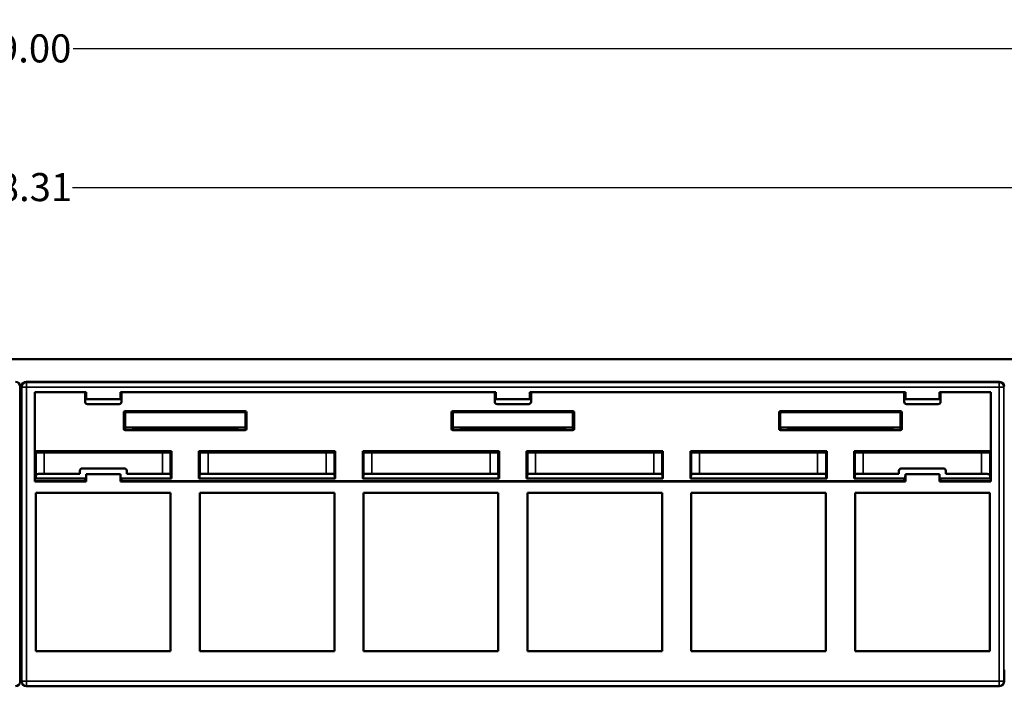
# Model space of a CAD drawing. Units: inches. Extents: x 0.1 to 41.5, y -0.7 to 21.4.
# Drawn here: x 11.7 to 15.9, y 12.1 to 14.9 of the extents above; entities that cross this region are included whole.
import ezdxf

# ---------------------------------------------------------------- set-up
doc = ezdxf.new("R2010")
doc.units = ezdxf.units.IN
doc.header["$MEASUREMENT"] = 0
for name, color, linetype, lineweight in [('Dimension (ANSI)', 7, 'Continuous', 25), ('Visible (ANSI)', 7, 'Continuous', 50), ('Visible Narrow (ANSI)', 7, 'Continuous', 35)]:
    doc.layers.add(name, color=color, linetype=linetype, lineweight=lineweight)
doc.styles.add('Note Text (ANSI)', font='tahoma.ttf')
doc.dimstyles.new('Default (ANSI)', dxfattribs={"dimtxt": 0.12, "dimasz": 0.098425, "dimexe": 0.125, "dimexo": 0.0625, "dimgap": 0.031496, "dimtad": 0, "dimtih": 1, "dimtoh": 1, "dimrnd": 1e-08, "dimzin": 4, "dimdsep": 46, "dimtxsty": 'Note Text (ANSI)', "dimcen": 0.09, "dimdle": 0.393701, "dimclrd": 256, "dimclre": 256, "dimclrt": 256, "dimadec": 0, "dimazin": 1, "dimtfac": 1, "dimtofl": 0, "dimtmove": 0, "dimatfit": 3, "dimfxl": 1, "dimtolj": 1, "dimtzin": 4, "dimlwd": -1, "dimlwe": -1, "dimarcsym": 0})

# ---------------------------------------------------------------- blocks, each defined once
blk = doc.blocks.new('*D23')
at = {"layer": 'Defpoints', "color": 0, "transparency": 16777216}
for p in [(21.1659, 14.7846), (2.1659, 13.2098), (21.1659, 13.2098)]:
    blk.add_point(p, dxfattribs=at)
at = {"layer": 'Dimension (ANSI)', "transparency": 16777216}
for p, q in [((2.1659, 13.2723), (2.1659, 14.9096)), ((21.1659, 13.2723), (21.1659, 14.9096)), ((2.2644, 14.7846), (11.4417, 14.7846)), ((21.0675, 14.7846), (11.8902, 14.7846))]:
    blk.add_line(p, q, dxfattribs=at)
for points in [[(2.2644, 14.801), (2.2644, 14.7682), (2.1659, 14.7846)], [(21.0675, 14.801), (21.0675, 14.7682), (21.1659, 14.7846)]]:
    blk.add_solid(points, dxfattribs=at)
at = {"layer": 'Dimension (ANSI)', "transparency": 16777216, "insert": (11.4732, 14.8471), "char_height": 0.12, "attachment_point": 1, "style": 'Note Text (ANSI)'}
blk.add_mtext('\\A1;19.00', dxfattribs=at)
blk = doc.blocks.new('*D24')
at = {"layer": 'Defpoints', "color": 0, "transparency": 16777216}
for p in [(20.8209, 14.1918), (2.5109, 13.4873), (20.8209, 13.4873)]:
    blk.add_point(p, dxfattribs=at)
at = {"layer": 'Dimension (ANSI)', "transparency": 16777216}
for p, q in [((2.5109, 13.5498), (2.5109, 14.3168)), ((20.8209, 13.5498), (20.8209, 14.3168)), ((2.6094, 14.1918), (11.4451, 14.1918)), ((20.7225, 14.1918), (11.8868, 14.1918))]:
    blk.add_line(p, q, dxfattribs=at)
for points in [[(2.6094, 14.2082), (2.6094, 14.1754), (2.5109, 14.1918)], [(20.7225, 14.2082), (20.7225, 14.1754), (20.8209, 14.1918)]]:
    blk.add_solid(points, dxfattribs=at)
at = {"layer": 'Dimension (ANSI)', "transparency": 16777216, "insert": (11.4766, 14.2546), "char_height": 0.12, "attachment_point": 1, "style": 'Note Text (ANSI)'}
blk.add_mtext('\\A1;18.31', dxfattribs=at)

msp = doc.modelspace()

# ---------------------------------------------------------------- linework, layer by layer
at = {"layer": 'Visible (ANSI)'}
for p, q in [((3.6693, 13.4598), (19.6626, 13.4598)), ((11.6634, 13.1986), (11.6634, 13.3423)), ((11.6684, 13.3423), (11.6684, 13.1986)), ((15.8485, 13.3623), (11.6884, 13.3623)), ((11.7255, 12.9374), (11.7255, 13.3193)), ((11.7255, 13.3193), (11.7265, 13.3183)), ((11.7255, 13.3193), (11.9456, 13.3193)), ((11.7265, 13.0672), (11.7265, 13.3183)), ((11.7265, 13.3183), (11.9408, 13.3183)), ((11.9408, 13.3183), (11.9417, 13.3185)), ((11.9408, 13.2776), (11.9408, 13.3183)), ((11.9456, 13.3193), (11.9417, 13.3185)), ((11.9434, 13.3183), (11.9417, 13.3185)), ((11.9434, 13.3133), (11.9434, 13.3183)), ((11.9456, 13.2883), (11.9434, 13.3133)), ((11.9456, 13.2883), (11.9456, 13.3193)), ((12.0913, 13.3193), (13.6956, 13.3193)), ((12.0913, 13.3193), (12.0952, 13.3185)), ((12.0913, 13.3193), (12.0913, 13.2883)), ((12.0934, 13.3133), (12.0913, 13.2883)), ((12.0934, 13.3183), (12.0952, 13.3185)), ((12.0934, 13.3183), (12.0934, 13.3133)), ((12.0952, 13.3185), (12.0961, 13.3183)), ((12.0961, 13.3183), (12.0961, 13.2776)), ((12.0961, 13.3183), (13.6908, 13.3183)), ((13.6908, 13.3183), (13.6917, 13.3185)), ((13.6908, 13.2776), (13.6908, 13.3183)), ((13.6917, 13.3185), (13.6956, 13.3193)), ((13.6917, 13.3185), (13.6934, 13.3183)), ((13.6934, 13.3133), (13.6934, 13.3183)), ((13.6956, 13.2883), (13.6934, 13.3133)), ((13.6956, 13.2883), (13.6956, 13.3193)), ((13.8413, 13.3193), (15.4456, 13.3193)), ((13.8413, 13.3193), (13.8452, 13.3185)), ((13.8413, 13.3193), (13.8413, 13.2883)), ((13.8434, 13.3133), (13.8413, 13.2883)), ((13.8434, 13.3183), (13.8452, 13.3185)), ((13.8434, 13.3183), (13.8434, 13.3133)), ((13.8452, 13.3185), (13.8461, 13.3183)), ((13.8461, 13.3183), (13.8461, 13.2776)), ((13.8461, 13.3183), (15.4408, 13.3183)), ((15.4417, 13.3185), (15.4408, 13.3183)), ((15.4408, 13.2776), (15.4408, 13.3183)), ((15.4456, 13.3193), (15.4417, 13.3185)), ((15.4434, 13.3183), (15.4417, 13.3185)), ((15.4434, 13.3133), (15.4434, 13.3183)), ((15.4456, 13.2883), (15.4434, 13.3133)), ((15.4456, 13.2883), (15.4456, 13.3193)), ((15.5913, 13.3193), (15.8114, 13.3193)), ((15.5913, 13.3193), (15.5952, 13.3185)), ((15.5913, 13.3193), (15.5913, 13.2883)), ((15.5934, 13.3133), (15.5913, 13.2883)), ((15.5934, 13.3183), (15.5952, 13.3185)), ((15.5934, 13.3183), (15.5934, 13.3133)), ((15.5952, 13.3185), (15.5961, 13.3183)), ((15.5961, 13.3183), (15.5961, 13.2776)), ((15.5961, 13.3183), (15.8104, 13.3183)), ((15.8114, 13.3193), (15.8104, 13.3183)), ((15.8104, 13.3183), (15.8104, 13.0672)), ((15.8114, 13.3193), (15.8114, 12.9374)), ((12.0913, 13.2883), (11.9456, 13.2883)), ((12.0861, 13.2676), (11.9508, 13.2676)), ((13.8413, 13.2883), (13.6956, 13.2883)), ((13.8361, 13.2676), (13.7008, 13.2676)), ((15.5913, 13.2883), (15.4456, 13.2883)), ((15.5861, 13.2676), (15.4508, 13.2676)), ((12.1066, 13.161), (12.1066, 13.2333)), ((12.1114, 13.2285), (12.1114, 13.1619)), ((12.1116, 13.2383), (12.6253, 13.2383)), ((12.6205, 13.2335), (12.1164, 13.2335)), ((12.6254, 13.1619), (12.6254, 13.2285)), ((12.6303, 13.2333), (12.6303, 13.161)), ((13.5066, 13.161), (13.5066, 13.2333)), ((13.5114, 13.2285), (13.5114, 13.1619)), ((13.5116, 13.2383), (14.0253, 13.2383)), ((14.0205, 13.2335), (13.5164, 13.2335)), ((14.0254, 13.1619), (14.0254, 13.2285)), ((14.0303, 13.2333), (14.0303, 13.161)), ((14.9066, 13.161), (14.9066, 13.2333)), ((14.9114, 13.2285), (14.9114, 13.1619)), ((14.9116, 13.2383), (15.4253, 13.2383)), ((15.4205, 13.2335), (14.9164, 13.2335)), ((15.4254, 13.1619), (15.4254, 13.2285)), ((15.4303, 13.2333), (15.4303, 13.161)), ((11.6634, 12.1323), (11.6634, 13.1986)), ((11.6684, 13.1986), (11.6684, 12.1323)), ((12.1114, 13.1673), (12.6254, 13.1673)), ((12.6252, 13.156), (12.1116, 13.156)), ((12.1165, 13.1569), (12.1385, 13.1569)), ((12.1385, 13.1569), (12.1455, 13.1583)), ((12.1455, 13.1673), (12.1455, 13.1583)), ((12.1455, 13.1583), (12.5914, 13.1583)), ((12.5914, 13.1583), (12.5914, 13.1673)), ((12.5984, 13.1569), (12.5914, 13.1583)), ((12.6204, 13.1569), (12.5984, 13.1569)), ((13.5114, 13.1673), (14.0254, 13.1673)), ((14.0252, 13.156), (13.5116, 13.156)), ((13.5165, 13.1569), (13.5385, 13.1569)), ((13.5385, 13.1569), (13.5455, 13.1583)), ((13.5455, 13.1673), (13.5455, 13.1583)), ((13.5455, 13.1583), (13.9914, 13.1583)), ((13.9914, 13.1583), (13.9914, 13.1673)), ((13.9984, 13.1569), (13.9914, 13.1583)), ((14.0204, 13.1569), (13.9984, 13.1569)), ((14.9114, 13.1673), (15.4254, 13.1673)), ((15.4252, 13.156), (14.9116, 13.156)), ((14.9165, 13.1569), (14.9385, 13.1569)), ((14.9385, 13.1569), (14.9455, 13.1583)), ((14.9455, 13.1673), (14.9455, 13.1583)), ((14.9455, 13.1583), (15.3914, 13.1583)), ((15.3914, 13.1583), (15.3914, 13.1673)), ((15.3984, 13.1569), (15.3914, 13.1583)), ((15.4204, 13.1569), (15.3984, 13.1569)), ((11.7265, 13.0672), (12.3098, 13.0672)), ((11.7275, 13.0653), (11.7265, 13.0672)), ((11.7275, 13.0653), (11.7309, 13.0653)), ((11.7309, 13.0653), (11.7309, 12.9503)), ((11.7309, 13.0653), (12.3088, 13.0653)), ((11.7653, 13.0606), (12.2709, 13.0606)), ((12.306, 13.0618), (12.3059, 13.0618)), ((12.3059, 12.9688), (12.3059, 13.0618)), ((12.306, 13.0618), (12.3077, 13.0653)), ((12.306, 12.9688), (12.306, 13.0618)), ((12.3098, 13.0672), (12.3088, 13.0653)), ((12.3098, 13.0672), (12.3098, 12.9494)), ((12.4281, 13.0653), (12.4271, 13.0672)), ((12.4271, 13.0672), (13.0098, 13.0672)), ((12.4271, 12.9494), (12.4271, 13.0672)), ((12.4281, 13.0653), (13.0088, 13.0653)), ((12.4292, 13.0653), (12.4309, 13.0618)), ((12.4309, 13.0618), (12.4309, 12.9688)), ((12.4309, 13.0618), (12.4309, 13.0618)), ((12.4309, 13.0618), (12.4309, 12.9688)), ((12.4659, 13.0606), (12.9709, 13.0606)), ((13.006, 13.0618), (13.0059, 13.0618)), ((13.0059, 12.9688), (13.0059, 13.0618)), ((13.006, 13.0618), (13.0077, 13.0653)), ((13.006, 12.9688), (13.006, 13.0618)), ((13.0098, 13.0672), (13.0088, 13.0653)), ((13.0098, 13.0672), (13.0098, 12.9494)), ((13.1281, 13.0653), (13.1271, 13.0672)), ((13.1271, 13.0672), (13.7098, 13.0672)), ((13.1271, 12.9494), (13.1271, 13.0672)), ((13.1281, 13.0653), (13.7088, 13.0653)), ((13.1292, 13.0653), (13.1309, 13.0618)), ((13.1309, 13.0618), (13.1309, 12.9688)), ((13.1309, 13.0618), (13.1309, 13.0618)), ((13.1309, 13.0618), (13.1309, 12.9688)), ((13.1659, 13.0606), (13.6709, 13.0606)), ((13.706, 13.0618), (13.7059, 13.0618)), ((13.7059, 12.9688), (13.7059, 13.0618)), ((13.706, 13.0618), (13.7077, 13.0653)), ((13.706, 12.9688), (13.706, 13.0618)), ((13.7098, 13.0672), (13.7088, 13.0653)), ((13.7098, 13.0672), (13.7098, 12.9494)), ((13.8281, 13.0653), (13.8271, 13.0672)), ((13.8271, 13.0672), (14.4098, 13.0672)), ((13.8271, 12.9494), (13.8271, 13.0672)), ((13.8281, 13.0653), (14.4088, 13.0653)), ((13.8292, 13.0653), (13.8309, 13.0618)), ((13.8309, 13.0618), (13.8309, 13.0618)), ((13.8309, 13.0618), (13.8309, 12.9688)), ((13.8309, 13.0618), (13.8309, 12.9688)), ((13.8659, 13.0606), (14.3709, 13.0606)), ((14.4059, 13.0618), (14.4077, 13.0653)), ((14.4059, 12.9688), (14.4059, 13.0618)), ((14.4059, 12.9688), (14.4059, 13.0618)), ((14.4059, 13.0618), (14.4059, 13.0618)), ((14.4098, 13.0672), (14.4088, 13.0653)), ((14.4098, 13.0672), (14.4098, 12.9494)), ((14.5281, 13.0653), (14.5271, 13.0672)), ((14.5271, 13.0672), (15.1098, 13.0672)), ((14.5271, 12.9494), (14.5271, 13.0672)), ((14.5281, 13.0653), (15.1088, 13.0653)), ((14.5292, 13.0653), (14.5309, 13.0618)), ((14.5309, 13.0618), (14.5309, 13.0618)), ((14.5309, 13.0618), (14.5309, 12.9688)), ((14.5309, 13.0618), (14.5309, 12.9688)), ((14.5659, 13.0606), (15.0709, 13.0606)), ((15.1059, 13.0618), (15.1077, 13.0653)), ((15.1098, 13.0672), (15.1088, 13.0653)), ((15.1098, 13.0672), (15.1098, 12.9494)), ((15.2271, 12.9494), (15.2271, 13.0672)), ((15.2271, 13.0672), (15.8104, 13.0672)), ((15.2281, 13.0653), (15.2271, 13.0672)), ((15.2281, 13.0653), (15.8059, 13.0653)), ((15.2292, 13.0653), (15.2309, 13.0618)), ((15.2659, 13.0606), (15.7716, 13.0606)), ((15.8059, 13.0653), (15.8094, 13.0653)), ((15.808, 13.0634), (15.8059, 13.0653)), ((15.8065, 13.0618), (15.8076, 13.0638)), ((15.808, 13.0634), (15.8094, 13.0653)), ((15.8104, 13.0672), (15.8094, 13.0653)), ((11.7653, 12.97), (11.9184, 12.97)), ((11.9184, 12.97), (11.9184, 12.9833)), ((11.9284, 12.9933), (12.1084, 12.9933)), ((11.9434, 12.9433), (11.9456, 12.9683)), ((12.0913, 12.9683), (11.9456, 12.9683)), ((11.9456, 12.9683), (11.9456, 12.9374)), ((12.0913, 12.9683), (12.0934, 12.9433)), ((12.0913, 12.9374), (12.0913, 12.9683)), ((12.1184, 12.9833), (12.1184, 12.97)), ((12.1184, 12.97), (12.2709, 12.97)), ((12.3056, 12.969), (12.3076, 12.9592)), ((12.306, 12.9688), (12.3059, 12.9688)), ((12.3076, 12.9592), (12.3076, 12.9539)), ((12.4293, 12.9592), (12.4313, 12.969)), ((12.4293, 12.9592), (12.4293, 12.9539)), ((12.4309, 12.9688), (12.4309, 12.9688)), ((12.4659, 12.97), (12.9709, 12.97)), ((13.0056, 12.969), (13.0075, 12.9592)), ((13.006, 12.9688), (13.0059, 12.9688)), ((13.0075, 12.9592), (13.0075, 12.9539)), ((13.1293, 12.9592), (13.1313, 12.969)), ((13.1293, 12.9592), (13.1293, 12.9539)), ((13.1309, 12.9688), (13.1309, 12.9688)), ((13.1659, 12.97), (13.6709, 12.97)), ((13.7056, 12.969), (13.7075, 12.9592)), ((13.706, 12.9688), (13.7059, 12.9688)), ((13.7075, 12.9592), (13.7075, 12.9539)), ((13.8293, 12.9592), (13.8313, 12.969)), ((13.8293, 12.9592), (13.8293, 12.9539)), ((13.8309, 12.9688), (13.8309, 12.9688)), ((13.8659, 12.97), (14.3709, 12.97)), ((14.4055, 12.969), (14.4059, 12.9671)), ((14.4059, 12.9671), (14.4059, 12.9689)), ((14.4059, 12.9688), (14.4059, 12.9671)), ((14.4059, 12.9688), (14.4059, 12.9688)), ((14.4059, 12.9671), (14.4075, 12.9592)), ((14.4075, 12.9592), (14.4075, 12.9539)), ((14.5275, 12.9503), (14.5293, 12.9592)), ((14.5293, 12.9592), (14.5313, 12.969)), ((14.5302, 12.9503), (14.5293, 12.9592)), ((14.531, 12.9689), (14.5309, 12.9688)), ((14.5309, 12.9688), (14.5309, 12.9688)), ((14.5659, 12.97), (15.0709, 12.97)), ((15.1055, 12.969), (15.1075, 12.9592)), ((15.1059, 12.9688), (15.1059, 12.9689)), ((15.1075, 12.9592), (15.1066, 12.9503)), ((15.1075, 12.9592), (15.1094, 12.9503)), ((15.2275, 12.9503), (15.2293, 12.9592)), ((15.2293, 12.9592), (15.2313, 12.969)), ((15.2302, 12.9503), (15.2293, 12.9592)), ((15.231, 12.9689), (15.2309, 12.9688)), ((15.2659, 12.97), (15.4184, 12.97)), ((15.4184, 12.97), (15.4184, 12.9833)), ((15.4284, 12.9933), (15.6084, 12.9933)), ((15.4434, 12.9433), (15.4456, 12.9683)), ((15.4456, 12.9683), (15.4456, 12.9374)), ((15.5913, 12.9683), (15.4456, 12.9683)), ((15.5913, 12.9683), (15.5934, 12.9433)), ((15.5913, 12.9374), (15.5913, 12.9683)), ((15.6184, 12.9833), (15.6184, 12.97)), ((15.6184, 12.97), (15.7716, 12.97)), ((15.8078, 12.9612), (15.8066, 12.9503)), ((15.8078, 12.9612), (15.81, 12.9503)), ((11.7255, 12.9374), (11.7265, 12.9383)), ((11.9456, 12.9374), (11.7255, 12.9374)), ((11.7265, 12.9494), (11.7269, 12.9503)), ((11.9408, 12.9494), (11.7265, 12.9494)), ((11.7265, 12.9383), (11.7265, 12.9494)), ((11.9408, 12.9383), (11.7265, 12.9383)), ((11.7269, 12.9503), (11.7275, 12.9529)), ((11.7269, 12.9503), (11.7302, 12.9503)), ((11.7302, 12.9503), (11.73, 12.9529)), ((11.7309, 12.9503), (11.9386, 12.9503)), ((11.9408, 12.9494), (11.9386, 12.9503)), ((11.9408, 12.9383), (11.9408, 12.9494)), ((11.9417, 12.9381), (11.9408, 12.9383)), ((11.9434, 12.9383), (11.9417, 12.9381)), ((11.9456, 12.9374), (11.9417, 12.9381)), ((11.9434, 12.9433), (11.9434, 12.9383)), ((12.0913, 12.9374), (12.0952, 12.9381)), ((15.4456, 12.9374), (12.0913, 12.9374)), ((12.0934, 12.9383), (12.0934, 12.9433)), ((12.0934, 12.9383), (12.0952, 12.9381)), ((12.0961, 12.9383), (12.0952, 12.9381)), ((12.0983, 12.9503), (12.0961, 12.9494)), ((12.3098, 12.9494), (12.0961, 12.9494)), ((12.0961, 12.9494), (12.0961, 12.9383)), ((15.4408, 12.9383), (12.0961, 12.9383)), ((12.0983, 12.9503), (12.3066, 12.9503)), ((12.3066, 12.9503), (12.3076, 12.9539)), ((12.3098, 12.9494), (12.3076, 12.9539)), ((12.4271, 12.9494), (12.4293, 12.9539)), ((13.0098, 12.9494), (12.4271, 12.9494)), ((12.4293, 12.9539), (12.4302, 12.9503)), ((12.4302, 12.9503), (13.0066, 12.9503)), ((13.0075, 12.9539), (13.0066, 12.9503)), ((13.0098, 12.9494), (13.0075, 12.9539)), ((13.1271, 12.9494), (13.1293, 12.9539)), ((13.7098, 12.9494), (13.1271, 12.9494)), ((13.1293, 12.9539), (13.1302, 12.9503)), ((13.1302, 12.9503), (13.7066, 12.9503)), ((13.7075, 12.9539), (13.7066, 12.9503)), ((13.7098, 12.9494), (13.7075, 12.9539)), ((13.8271, 12.9494), (13.8293, 12.9539)), ((14.4098, 12.9494), (13.8271, 12.9494)), ((13.8302, 12.9503), (13.8293, 12.9539)), ((13.8302, 12.9503), (14.4066, 12.9503)), ((14.4066, 12.9503), (14.4075, 12.9539)), ((14.4098, 12.9494), (14.4075, 12.9539)), ((14.5271, 12.9494), (14.5275, 12.9503)), ((15.1098, 12.9494), (14.5271, 12.9494)), ((14.5275, 12.9503), (14.5302, 12.9503)), ((14.5302, 12.9503), (15.1066, 12.9503)), ((15.1066, 12.9503), (15.1094, 12.9503)), ((15.1098, 12.9494), (15.1094, 12.9503)), ((15.2271, 12.9494), (15.2275, 12.9503)), ((15.4408, 12.9494), (15.2271, 12.9494)), ((15.2275, 12.9503), (15.2302, 12.9503)), ((15.2302, 12.9503), (15.4386, 12.9503)), ((15.4408, 12.9494), (15.4386, 12.9503)), ((15.4408, 12.9383), (15.4408, 12.9494)), ((15.4408, 12.9383), (15.4417, 12.9381)), ((15.4417, 12.9381), (15.4434, 12.9383)), ((15.4417, 12.9381), (15.4456, 12.9374)), ((15.4434, 12.9433), (15.4434, 12.9383)), ((15.5952, 12.9381), (15.5913, 12.9374)), ((15.8114, 12.9374), (15.5913, 12.9374)), ((15.5934, 12.9383), (15.5934, 12.9433)), ((15.5952, 12.9381), (15.5934, 12.9383)), ((15.5961, 12.9383), (15.5952, 12.9381)), ((15.5983, 12.9503), (15.5961, 12.9494)), ((15.5961, 12.9494), (15.5961, 12.9383)), ((15.8104, 12.9494), (15.5961, 12.9494)), ((15.8104, 12.9383), (15.5961, 12.9383)), ((15.5983, 12.9503), (15.8059, 12.9503)), ((15.81, 12.9503), (15.8066, 12.9503)), ((15.8104, 12.9494), (15.81, 12.9503)), ((15.8104, 12.9494), (15.8104, 12.9383)), ((15.8114, 12.9374), (15.8104, 12.9383)), ((11.7309, 12.8883), (12.3059, 12.8883)), ((11.7309, 12.2123), (11.7309, 12.8883)), ((12.3059, 12.8883), (12.3059, 12.2123)), ((12.4309, 12.2123), (12.4309, 12.8883)), ((12.4309, 12.8883), (13.0059, 12.8883)), ((13.0059, 12.8883), (13.0059, 12.2123)), ((13.1309, 12.2123), (13.1309, 12.8883)), ((13.1309, 12.8883), (13.7059, 12.8883)), ((13.7059, 12.8883), (13.7059, 12.2123)), ((13.8309, 12.2123), (13.8309, 12.8883)), ((13.8309, 12.8883), (14.4059, 12.8883)), ((14.4059, 12.8883), (14.4059, 12.2123)), ((14.5309, 12.2123), (14.5309, 12.8883)), ((14.5309, 12.8883), (15.1059, 12.8883)), ((15.1059, 12.8883), (15.1059, 12.2123)), ((15.2309, 12.8883), (15.8059, 12.8883)), ((15.2309, 12.2123), (15.2309, 12.8883)), ((15.8059, 12.8883), (15.8059, 12.2123)), ((12.3059, 12.2123), (11.7309, 12.2123)), ((13.0059, 12.2123), (12.4309, 12.2123)), ((13.7059, 12.2123), (13.1309, 12.2123)), ((14.4059, 12.2123), (13.8309, 12.2123)), ((15.1059, 12.2123), (14.5309, 12.2123)), ((15.8059, 12.2123), (15.2309, 12.2123)), ((11.6633, 12.0824), (11.6634, 12.1323)), ((11.6684, 12.1323), (11.6686, 12.0824)), ((15.8683, 12.0824), (15.8684, 12.1323)), ((11.6886, 12.0625), (11.7283, 12.0625)), ((11.7284, 12.0632), (11.7283, 12.0625)), ((11.7283, 12.0625), (11.7284, 12.0632)), ((11.7284, 12.0632), (12.3085, 12.0632)), ((12.3085, 12.0625), (12.3085, 12.0632)), ((12.3085, 12.0632), (12.3085, 12.0625)), ((12.3085, 12.0625), (12.3447, 12.0625)), ((12.3497, 12.0626), (12.3497, 12.0635)), ((12.3547, 12.0637), (12.3821, 12.0637)), ((12.3871, 12.0635), (12.3872, 12.0626)), ((12.3922, 12.0625), (12.4309, 12.0625)), ((12.4309, 12.0625), (12.4309, 12.0632)), ((12.4309, 12.0632), (13.0085, 12.0632)), ((13.0085, 12.0625), (13.0085, 12.0632)), ((13.0085, 12.0632), (13.0085, 12.0625)), ((13.0085, 12.0625), (13.0447, 12.0625)), ((13.0497, 12.0626), (13.0497, 12.0635)), ((13.0547, 12.0637), (13.0821, 12.0637)), ((13.0871, 12.0635), (13.0872, 12.0626)), ((13.0922, 12.0625), (13.1283, 12.0625)), ((13.1284, 12.0632), (13.1283, 12.0625)), ((13.1283, 12.0625), (13.1284, 12.0632)), ((13.1284, 12.0632), (13.7085, 12.0632)), ((13.7085, 12.0625), (13.7085, 12.0632)), ((13.7085, 12.0632), (13.7085, 12.0625)), ((13.7085, 12.0625), (13.7447, 12.0625)), ((13.7497, 12.0626), (13.7497, 12.0635)), ((13.7547, 12.0637), (13.7821, 12.0637)), ((13.7871, 12.0635), (13.7872, 12.0626)), ((13.7922, 12.0625), (13.8283, 12.0625)), ((13.8284, 12.0632), (13.8283, 12.0625)), ((13.8283, 12.0625), (13.8284, 12.0632)), ((13.8284, 12.0632), (14.4085, 12.0632)), ((14.4085, 12.0625), (14.4085, 12.0632)), ((14.4085, 12.0632), (14.4085, 12.0625)), ((14.4085, 12.0625), (14.4447, 12.0625)), ((14.4497, 12.0626), (14.4497, 12.0635)), ((14.4547, 12.0637), (14.4821, 12.0637)), ((14.4871, 12.0635), (14.4872, 12.0626)), ((14.4922, 12.0625), (14.5283, 12.0625)), ((14.5284, 12.0632), (14.5283, 12.0625)), ((14.5283, 12.0625), (14.5284, 12.0632)), ((14.5284, 12.0632), (15.1085, 12.0632)), ((15.1085, 12.0625), (15.1085, 12.0632)), ((15.1085, 12.0632), (15.1085, 12.0625)), ((15.1085, 12.0625), (15.1447, 12.0625)), ((15.1497, 12.0626), (15.1497, 12.0635)), ((15.1547, 12.0637), (15.1821, 12.0637)), ((15.1871, 12.0635), (15.1872, 12.0626)), ((15.1922, 12.0625), (15.2283, 12.0625)), ((15.2284, 12.0632), (15.2283, 12.0625)), ((15.2283, 12.0625), (15.2284, 12.0632)), ((15.2284, 12.0632), (15.8085, 12.0632)), ((15.8085, 12.0625), (15.8085, 12.0632)), ((15.8085, 12.0632), (15.8085, 12.0625)), ((15.8085, 12.0625), (15.8483, 12.0625))]:
    msp.add_line(p, q, dxfattribs=at)
for centre, start, end in [((11.9284, 12.9833), 90, 180), ((12.1084, 12.9833), 0, 90), ((15.4284, 12.9833), 90, 180), ((15.6084, 12.9833), 0, 90)]:
    msp.add_arc(centre, 0.01, start, end, dxfattribs=at)
for centre, major_axis, ratio, start_param, end_param in [((11.6434, 13.3423), (0.0142, 0.0142), 0.999315, 5.49813, 7.068241), ((11.6885, 13.3423), (-0.0142, 0.0142), 0.999315, 5.49813, 7.068241), ((15.8484, 13.3423), (0.0142, 0.0142), 0.999315, 5.49813, 7.068241), ((11.9509, 13.2777), (-0.00712, -0.00712), 0.992433, 5.501585, 7.064785), ((12.086, 13.2777), (0.00712, -0.00712), 0.992433, 5.501585, 7.064785), ((13.7009, 13.2777), (-0.00712, -0.00712), 0.992433, 5.501585, 7.064785), ((13.836, 13.2777), (0.00712, -0.00712), 0.992433, 5.501585, 7.064785), ((15.4509, 13.2777), (-0.00712, -0.00712), 0.992433, 5.501585, 7.064785), ((15.586, 13.2777), (0.00712, -0.00712), 0.992433, 5.501585, 7.064785), ((12.1117, 13.2333), (-0.00356, 0.00356), 0.992433, 5.501585, 7.064785), ((12.1165, 13.2285), (-0.00356, 0.00356), 0.992433, 5.501585, 7.064785), ((12.6204, 13.2285), (0.00356, 0.00356), 0.992433, 5.501585, 7.064785), ((12.6252, 13.2333), (0.00356, 0.00356), 0.992433, 5.501585, 7.064785), ((13.5117, 13.2333), (-0.00356, 0.00356), 0.992433, 5.501585, 7.064785), ((13.5165, 13.2285), (-0.00356, 0.00356), 0.992433, 5.501585, 7.064785), ((14.0204, 13.2285), (0.00356, 0.00356), 0.992433, 5.501585, 7.064785), ((14.0252, 13.2333), (0.00356, 0.00356), 0.992433, 5.501585, 7.064785), ((14.9117, 13.2333), (-0.00356, 0.00356), 0.992433, 5.501585, 7.064785), ((14.9165, 13.2285), (-0.00356, 0.00356), 0.992433, 5.501585, 7.064785), ((15.4204, 13.2285), (0.00356, 0.00356), 0.992433, 5.501585, 7.064785), ((15.4252, 13.2333), (0.00356, 0.00356), 0.992433, 5.501585, 7.064785), ((12.1117, 13.161), (-0.00492, -0.00098), 0.996044, 6.087018, 7.656293), ((12.1165, 13.1619), (-0.00492, -0.00098), 0.996044, 6.087018, 7.656293), ((12.6204, 13.1619), (0.00492, -0.00098), 0.996044, 4.910077, 6.479353), ((12.6252, 13.161), (0.00492, -0.00098), 0.996044, 4.910077, 6.479353), ((13.5117, 13.161), (-0.00492, -0.00098), 0.996044, 6.087018, 7.656293), ((13.5165, 13.1619), (-0.00492, -0.00098), 0.996044, 6.087018, 7.656293), ((14.0204, 13.1619), (0.00492, -0.00098), 0.996044, 4.910077, 6.479353), ((14.0252, 13.161), (0.00492, -0.00098), 0.996044, 4.910077, 6.479353), ((14.9117, 13.161), (-0.00492, -0.00098), 0.996044, 6.087018, 7.656293), ((14.9165, 13.1619), (-0.00492, -0.00098), 0.996044, 6.087018, 7.656293), ((15.4204, 13.1619), (0.00492, -0.00098), 0.996044, 4.910077, 6.479353), ((15.4252, 13.161), (0.00492, -0.00098), 0.996044, 4.910077, 6.479353), ((11.7653, 13.0618), (-0.035, 0), 0.034921, 0.186295, 1.570796), ((12.2709, 13.0618), (-0.035, 0), 0.034921, 1.570796, 3.141593), ((12.4659, 13.0618), (-0.035, 0), 0.034921, 0, 1.570796), ((12.9709, 13.0618), (-0.035, 0), 0.034921, 1.570796, 3.141593), ((13.1659, 13.0618), (-0.035, 0), 0.034921, 0, 1.570796), ((13.6709, 13.0618), (-0.035, 0), 0.034921, 1.570796, 3.141593), ((13.8659, 13.0618), (-0.035, 0), 0.034921, 0, 1.570796), ((14.3709, 13.0618), (-0.035, 0), 0.034921, 1.570796, 3.141593), ((14.5659, 13.0618), (-0.035, 0), 0.034921, 0, 1.570796), ((15.0709, 13.0618), (-0.035, 0), 0.034921, 1.570796, 3.141593), ((15.2659, 13.0618), (-0.035, 0), 0.034921, 0, 1.570796), ((15.7716, 13.0618), (-0.035, 0), 0.034921, 1.570796, 3.124139), ((11.7653, 12.9688), (0.035, 0), 0.034921, 1.570796, 1.871763), ((12.2709, 12.9688), (0.035, 0), 0.034921, 0, 1.570796), ((12.4659, 12.9688), (0.035, 0), 0.034921, 1.570796, 3.141593), ((12.9709, 12.9688), (0.035, 0), 0.034921, 0, 1.570796), ((13.1659, 12.9688), (0.035, 0), 0.034921, 1.570796, 3.141593), ((13.6709, 12.9688), (0.035, 0), 0.034921, 0.023717, 1.570796), ((13.6709, 12.9688), (0.035, 0), 0.034921, 0, 0.01119), ((13.8659, 12.9688), (0.035, 0), 0.034921, 3.131948, 3.141593), ((13.8659, 12.9688), (0.035, 0), 0.034921, 1.570796, 3.11633), ((14.3709, 12.9688), (0.035, 0), 0.034921, 0.030144, 1.570796), ((14.3709, 12.9688), (0.035, 0), 0.034921, 0, 0.004763), ((14.3709, 12.967), (0.035, 0), 0.085921, 0.004763, 0.030144), ((14.5659, 12.9688), (0.035, 0), 0.034921, 3.110619, 3.13766), ((14.5659, 12.9688), (0.035, 0), 0.034921, 3.13766, 3.141593), ((14.5659, 12.9688), (0.035, 0), 0.034921, 1.570796, 3.110619), ((15.0709, 12.9688), (0.035, 0), 0.034921, 0.034272, 1.570796), ((15.0709, 12.9688), (0.035, 0), 0.034921, 0.000635, 0.034272), ((15.2659, 12.9688), (0.035, 0), 0.034921, 3.106686, 3.141593), ((15.2659, 12.9688), (0.035, 0), 0.034921, 1.570796, 3.106686), ((15.7716, 12.9688), (0.035, 0), 0.034921, 1.26983, 1.570796), ((11.7309, 12.9475), (-0.08, 0), 0.034921, 4.712389, 4.721116), ((15.8059, 12.9475), (-0.08, 0), 0.034921, 4.703662, 4.712389), ((11.6433, 12.0824), (0.0191, 0.006), 0.997211, 4.40653, 5.976641), ((11.6886, 12.0824), (0.0191, -0.006), 0.997211, 3.448137, 5.018248), ((15.8483, 12.0824), (0.0191, 0.006), 0.997211, 4.40653, 5.976641), ((12.3447, 12.0626), (-0.005, 0), 0.026222, 1.57186, 3.141136), ((12.3547, 12.0635), (0.005, 0), 0.026174, 1.570644, 3.141136), ((12.3821, 12.0635), (0.005, 0), 0.026174, 0.000457, 1.570949), ((12.3922, 12.0626), (-0.005, 0), 0.026222, 0.000457, 1.569732), ((13.0447, 12.0626), (-0.005, 0), 0.026222, 1.57186, 3.141136), ((13.0547, 12.0635), (0.005, 0), 0.026174, 1.570644, 3.141136), ((13.0821, 12.0635), (0.005, 0), 0.026174, 0.000457, 1.570949), ((13.0922, 12.0626), (-0.005, 0), 0.026222, 0.000457, 1.569732), ((13.7447, 12.0626), (-0.005, 0), 0.026222, 1.57186, 3.141136), ((13.7547, 12.0635), (0.005, 0), 0.026174, 1.570644, 3.141136), ((13.7821, 12.0635), (0.005, 0), 0.026174, 0.000457, 1.570949), ((13.7922, 12.0626), (-0.005, 0), 0.026222, 0.000457, 1.569732), ((14.4447, 12.0626), (-0.005, 0), 0.026222, 1.57186, 3.141136), ((14.4547, 12.0635), (0.005, 0), 0.026174, 1.570644, 3.141136), ((14.4821, 12.0635), (0.005, 0), 0.026174, 0.000457, 1.570949), ((14.4922, 12.0626), (-0.005, 0), 0.026222, 0.000457, 1.569732), ((15.1447, 12.0626), (-0.005, 0), 0.026222, 1.57186, 3.141136), ((15.1547, 12.0635), (0.005, 0), 0.026174, 1.570644, 3.141136), ((15.1821, 12.0635), (0.005, 0), 0.026174, 0.000457, 1.570949), ((15.1922, 12.0626), (-0.005, 0), 0.026222, 0.000457, 1.569732)]:
    msp.add_ellipse(centre, major_axis=major_axis, ratio=ratio, start_param=start_param, end_param=end_param, dxfattribs=at)
for points, knots in [([(11.731, 12.9676), (11.7315, 12.9678), (11.7323, 12.9681), (11.7355, 12.9687), (11.7386, 12.969), (11.7457, 12.9696), (11.7502, 12.9698), (11.755, 12.97)], [0.2623277, 0.2623277, 0.2623277, 0.2623277, 0.28231971, 0.28231971, 0.31875244, 0.31875244, 0.35503544, 0.35503544, 0.35503544, 0.35503544]), ([(15.7819, 12.97), (15.7867, 12.9698), (15.7912, 12.9696), (15.7983, 12.969), (15.8014, 12.9687), (15.8054, 12.9679), (15.8065, 12.9675), (15.8065, 12.9671)], [0.4278917, 0.4278917, 0.4278917, 0.4278917, 0.4641747, 0.4641747, 0.5006074, 0.5006074, 0.5352913, 0.5352913, 0.5352913, 0.5352913])]:
    msp.add_open_spline(points, degree=3, knots=knots, dxfattribs=at)
msp.add_rational_spline([(15.8065, 12.9671), (15.8072, 12.9637), (15.8078, 12.9612)], [1.12241158371, 1.30540732917, 1.48720829031], degree=2, dxfattribs=at)
at = {"layer": 'Visible Narrow (ANSI)'}
for p, q in [((11.6611, 13.34), (11.6634, 13.3423)), ((11.6684, 13.3423), (11.6708, 13.34)), ((11.6708, 13.34), (11.6908, 13.34)), ((11.6708, 13.34), (11.6708, 12.0847)), ((11.6908, 13.3599), (11.6884, 13.3623)), ((11.6908, 13.34), (11.6908, 13.3599)), ((15.8461, 13.3599), (11.6908, 13.3599)), ((11.6908, 12.0847), (11.6908, 13.34)), ((11.6908, 13.34), (15.8461, 13.34)), ((15.8485, 13.3623), (15.8461, 13.3599)), ((15.8461, 13.3599), (15.8461, 13.34)), ((15.8461, 13.34), (15.8661, 13.34)), ((15.8461, 13.34), (15.8461, 12.0847)), ((15.8661, 13.34), (15.8684, 13.3423)), ((15.8661, 12.0847), (15.8661, 13.34)), ((11.6684, 13.3098), (11.6634, 13.3098)), ((11.9438, 13.3098), (11.9408, 13.3098)), ((12.0961, 13.3098), (12.0931, 13.3098)), ((13.6938, 13.3098), (13.6908, 13.3098)), ((13.8461, 13.3098), (13.8431, 13.3098)), ((15.4438, 13.3098), (15.4408, 13.3098)), ((15.5961, 13.3098), (15.5931, 13.3098)), ((12.1066, 13.2333), (12.1114, 13.2285)), ((12.1164, 13.2335), (12.1116, 13.2383)), ((12.6253, 13.2383), (12.6205, 13.2335)), ((12.6254, 13.2285), (12.6303, 13.2333)), ((13.5066, 13.2333), (13.5114, 13.2285)), ((13.5164, 13.2335), (13.5116, 13.2383)), ((14.0253, 13.2383), (14.0205, 13.2335)), ((14.0254, 13.2285), (14.0303, 13.2333)), ((14.9066, 13.2333), (14.9114, 13.2285)), ((14.9164, 13.2335), (14.9116, 13.2383)), ((15.4253, 13.2383), (15.4205, 13.2335)), ((15.4254, 13.2285), (15.4303, 13.2333)), ((12.1114, 13.1619), (12.1066, 13.161)), ((12.1116, 13.156), (12.1165, 13.1569)), ((12.6204, 13.1569), (12.6252, 13.156)), ((12.6303, 13.161), (12.6254, 13.1619)), ((13.5114, 13.1619), (13.5066, 13.161)), ((13.5116, 13.156), (13.5165, 13.1569)), ((14.0204, 13.1569), (14.0252, 13.156)), ((14.0303, 13.161), (14.0254, 13.1619)), ((14.9114, 13.1619), (14.9066, 13.161)), ((14.9116, 13.156), (14.9165, 13.1569)), ((15.4204, 13.1569), (15.4252, 13.156)), ((15.4303, 13.161), (15.4254, 13.1619)), ((11.7275, 13.0653), (11.7275, 12.9529)), ((11.7653, 12.97), (11.7653, 13.0606)), ((12.2709, 13.0606), (12.2709, 12.97)), ((12.4659, 12.97), (12.4659, 13.0606)), ((12.9709, 13.0606), (12.9709, 12.97)), ((13.1659, 12.97), (13.1659, 13.0606)), ((13.6709, 13.0606), (13.6709, 12.97)), ((13.8659, 12.97), (13.8659, 13.0606)), ((14.3709, 13.0606), (14.3709, 12.97)), ((14.5659, 12.97), (14.5659, 13.0606)), ((15.0709, 13.0606), (15.0709, 12.97)), ((15.1059, 12.9688), (15.1059, 13.0618)), ((15.2309, 13.0618), (15.2309, 12.9688)), ((15.2659, 12.97), (15.2659, 13.0606)), ((15.7716, 13.0606), (15.7716, 12.97)), ((15.8065, 12.9671), (15.8065, 13.0618)), ((13.7059, 12.9688), (13.7059, 12.9689)), ((13.831, 12.9689), (13.8309, 12.9688)), ((11.7275, 12.9529), (11.73, 12.9529)), ((11.6633, 12.0824), (11.6611, 12.0847)), ((11.6708, 12.0847), (11.6686, 12.0824)), ((11.6908, 12.0847), (11.6708, 12.0847)), ((15.8461, 12.0847), (11.6908, 12.0847)), ((11.6908, 12.0647), (11.6908, 12.0847)), ((15.8661, 12.0847), (15.8461, 12.0847)), ((15.8461, 12.0847), (15.8461, 12.0647)), ((15.8683, 12.0824), (15.8661, 12.0847)), ((11.6886, 12.0625), (11.6908, 12.0647)), ((11.6908, 12.0647), (15.8461, 12.0647)), ((15.8461, 12.0647), (15.8483, 12.0625))]:
    msp.add_line(p, q, dxfattribs=at)
for centre, major_axis, ratio, start_param, end_param in [((11.6908, 13.34), (-0.0141, -0.0141), 0.999315, 3.927333, 5.497445), ((15.8461, 13.34), (-0.0141, 0.0141), 0.999315, 3.927333, 5.497445), ((15.0709, 12.9688), (0.035, 0), 0.034921, 0, 0.000635), ((11.6908, 12.0847), (0.0141, -0.0141), 0.999315, 3.927333, 5.497445), ((15.8461, 12.0847), (0.0141, 0.0141), 0.999315, 3.927333, 5.497445)]:
    msp.add_ellipse(centre, major_axis=major_axis, ratio=ratio, start_param=start_param, end_param=end_param, dxfattribs=at)

# ---------------------------------------------------------------- dimensions: what is measured, and where the dimension line sits
at = {"layer": 'Dimension (ANSI)'}
dim = msp.add_linear_dim(base=(21.1659, 14.7846), p1=(2.1659, 13.2098), p2=(21.1659, 13.2098), dimstyle='Default (ANSI)', override={"dimgap": 0.031496, "dimtih": 0, "dimtoh": 0, "dimdec": 2, "dimtol": 0, "dimlim": 0, "dimtp": 0, "dimtm": 0, "dimtdec": 2, "dimatfit": 1}, dxfattribs=at)
dim.commit()
dim.dimension.update_dxf_attribs({"geometry": '*D23', "text_midpoint": (11.6659, 14.7846), "dimtype": 160})
dim = msp.add_linear_dim(base=(20.8209, 14.1918), p1=(2.5109, 13.4873), p2=(20.8209, 13.4873), angle=180, dimstyle='Default (ANSI)', override={"dimgap": 0.031496, "dimtih": 0, "dimtoh": 0, "dimdec": 2, "dimtol": 0, "dimlim": 0, "dimtp": 0, "dimtm": 0, "dimtdec": 2, "dimatfit": 1}, dxfattribs=at)
dim.commit()
dim.dimension.update_dxf_attribs({"geometry": '*D24', "text_midpoint": (11.6659, 14.1918), "dimtype": 160})

doc.saveas('drawing.dxf')
